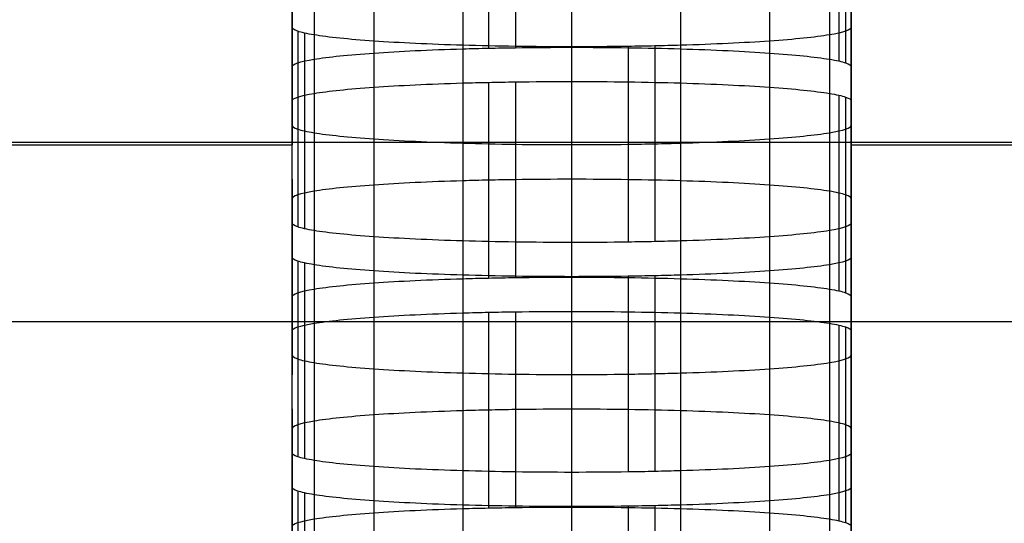
# Model space of a CAD drawing. Units: millimetres. Extents: x -301 to 301, y -389 to 410.
# Drawn here: x 54 to 63, y 33 to 38 of the extents above; entities that cross this region are included whole.
import ezdxf

# ---------------------------------------------------------------- set-up
doc = ezdxf.new("R2010")
doc.units = ezdxf.units.MM
doc.header["$MEASUREMENT"] = 0
doc.layers.add('Default', color=7, linetype='Continuous', true_color=0x000000)

msp = doc.modelspace()

# ---------------------------------------------------------------- linework, layer by layer
at = {"layer": 'Default'}
for p, q in [((56.9098, 39.1946, 251.2092), (56.9098, 37.4465, 251.2092)), ((57.7046, 39.232, 251.7437), (57.7046, 37.4839, 251.7437)), ((57.9343, 39.2378, 251.8275), (57.9343, 37.4898, 251.8275)), ((58.174, 39.2421, 251.889), (58.174, 37.4941, 251.889)), ((58.678, 37.4976, 251.9397), (58.678, 39.2457, 251.9397)), ((59.651, 39.232, 251.7437), (59.651, 37.4839, 251.7437)), ((60.4455, 39.1946, 251.2092), (60.4455, 37.4465, 251.2092)), ((56.374, 39.1391, 250.4164), (56.374, 37.3911, 250.4164)), ((60.981, 39.1391, 250.4164), (60.981, 37.3911, 250.4164)), ((61.065, 39.1231, 250.1872), (61.065, 37.3751, 250.1872)), ((61.1266, 39.1064, 249.9482), (61.1266, 37.3584, 249.9482)), ((56.1775, 37.3232, 249.4456), (56.1775, 39.0713, 249.4456)), ((61.1773, 39.0713, 249.4456), (61.1773, 37.3232, 249.4456)), ((56.1775, 38.3737, 239.4701), (56.1775, 36.6257, 239.4701)), ((61.1773, 38.3737, 239.47), (61.1773, 36.6257, 239.47)), ((56.1774, 35.9281, 229.4946), (56.1774, 37.6762, 229.4946)), ((61.1773, 35.9281, 229.4945), (61.1773, 37.6761, 229.4945)), ((56.2282, 37.641, 228.9919), (56.2282, 35.893, 228.9919)), ((56.2898, 37.6243, 228.7529), (56.2898, 35.8762, 228.7529)), ((56.3739, 37.6083, 228.5238), (56.3739, 35.8602, 228.5238)), ((60.981, 37.6083, 228.5237), (60.981, 35.8602, 228.5237)), ((56.9097, 37.5528, 227.731), (56.9097, 35.8048, 227.731)), ((57.7045, 37.5155, 227.1965), (57.7045, 35.7674, 227.1965)), ((58.6779, 35.7537, 227.0005), (58.6779, 37.5017, 227.0005)), ((59.1817, 37.5053, 227.0511), (59.1817, 35.7572, 227.0511)), ((59.4213, 37.5096, 227.1126), (59.4213, 35.7615, 227.1126)), ((59.6509, 37.5155, 227.1965), (59.6509, 35.7674, 227.1965)), ((60.4454, 37.5528, 227.731), (60.4454, 35.8048, 227.731)), ((57.7045, 37.1786, 222.3788), (57.7045, 35.4305, 222.3788)), ((57.9343, 37.1844, 222.4626), (57.9343, 35.4364, 222.4626)), ((58.1739, 37.1887, 222.5241), (58.1739, 35.4407, 222.5241)), ((58.6779, 35.4442, 222.5748), (58.6779, 37.1923, 222.5748)), ((59.6509, 37.1786, 222.3788), (59.6509, 35.4305, 222.3788)), ((56.3739, 37.0858, 221.0515), (56.3739, 35.3377, 221.0515)), ((56.9097, 37.1412, 221.8442), (56.9097, 35.3931, 221.8442)), ((60.4454, 37.1412, 221.8443), (60.4454, 35.3931, 221.8443)), ((60.981, 37.0858, 221.0515), (60.981, 35.3377, 221.0515)), ((61.065, 37.0697, 220.8224), (61.065, 35.3217, 220.8224)), ((56.1775, 35.2698, 220.0806), (56.1775, 37.0179, 220.0806)), ((61.1266, 37.053, 220.5833), (61.1266, 35.305, 220.5833)), ((61.1773, 35.2698, 220.0807), (61.1773, 37.0179, 220.0807)), ((-125, 36.6502, 380.9405), (125, 36.6502, 380.9405)), ((56.1775, 36.3203, 210.1051), (56.1775, 34.5723, 210.1051)), ((61.1773, 36.3203, 210.1052), (61.1773, 34.5723, 210.1052)), ((56.1775, 33.8747, 200.1296), (56.1775, 35.6228, 200.1296)), ((56.2283, 35.5876, 199.627), (56.2283, 33.8396, 199.627)), ((56.2899, 35.5709, 199.388), (56.2899, 33.8228, 199.388)), ((61.1774, 35.6228, 200.1297), (61.1774, 33.8747, 200.1297)), ((56.374, 35.5549, 199.1588), (56.374, 33.8068, 199.1588)), ((56.9098, 35.4994, 198.3661), (56.9098, 33.7514, 198.3661)), ((60.4455, 35.4994, 198.3661), (60.4455, 33.7514, 198.3661)), ((60.981, 35.5549, 199.1588), (60.981, 33.8068, 199.1588)), ((57.7046, 35.4621, 197.8316), (57.7046, 33.714, 197.8316)), ((58.678, 33.7003, 197.6356), (58.678, 35.4484, 197.6356)), ((59.1818, 35.4519, 197.6862), (59.1818, 33.7039, 197.6862)), ((59.4214, 35.4562, 197.7477), (59.4214, 33.7081, 197.7477)), ((59.651, 35.4621, 197.8316), (59.651, 33.714, 197.8316)), ((57.7045, 35.1246, 193.0056), (57.7045, 33.3766, 193.0056)), ((57.9343, 35.1305, 193.0895), (57.9343, 33.3824, 193.0895)), ((58.1739, 35.1348, 193.1509), (58.1739, 33.3867, 193.1509)), ((58.6779, 33.3903, 193.2016), (58.6779, 35.1383, 193.2016)), ((59.6509, 35.1246, 193.0056), (59.6509, 33.3766, 193.0056)), ((209.244, 35.0449, 392.0379), (-209.244, 35.0449, 392.0379)), ((56.9097, 35.0872, 192.4711), (56.9097, 33.3392, 192.4711)), ((60.4454, 35.0872, 192.4711), (60.4454, 33.3392, 192.4711)), ((56.1775, 33.2159, 190.7078), (56.1775, 34.9639, 190.7078)), ((56.3739, 35.0318, 191.6785), (56.3739, 33.2837, 191.6785)), ((60.981, 35.0318, 191.6785), (60.981, 33.2837, 191.6785)), ((61.065, 35.0158, 191.4494), (61.065, 33.2677, 191.4494)), ((61.1266, 34.9991, 191.2104), (61.1266, 33.251, 191.2104)), ((61.1773, 33.2159, 190.7079), (61.1773, 34.9639, 190.7079)), ((56.1775, 34.2663, 180.7321), (56.1775, 32.5183, 180.7321)), ((61.1773, 34.2664, 180.7322), (61.1773, 32.5183, 180.7322)), ((56.1775, 31.8207, 170.7565), (56.1775, 33.5688, 170.7565)), ((61.1774, 33.5688, 170.7565), (61.1774, 31.8207, 170.7565)), ((56.2283, 33.5336, 170.2538), (56.2283, 31.7856, 170.2538)), ((56.2899, 33.5169, 170.0148), (56.2899, 31.7689, 170.0148)), ((56.374, 33.5009, 169.7857), (56.374, 31.7529, 169.7857)), ((60.981, 33.5009, 169.7857), (60.981, 31.7529, 169.7857)), ((56.9098, 33.4455, 168.9929), (56.9098, 31.6974, 168.9929)), ((57.7046, 33.4081, 168.4584), (57.7046, 31.66, 168.4584)), ((58.678, 31.6463, 168.2624), (58.678, 33.3944, 168.2624)), ((59.1818, 33.3979, 168.3131), (59.1818, 31.6499, 168.3131)), ((59.4214, 33.4022, 168.3745), (59.4214, 31.6542, 168.3745)), ((59.651, 33.4081, 168.4584), (59.651, 31.66, 168.4584)), ((60.4455, 33.4455, 168.9929), (60.4455, 31.6974, 168.9929))]:
    msp.add_line(p, q, dxfattribs=at)
for points in [[(56.1774, 37.6762, 229.4946), (56.1774, 38.3737, 239.4701), (56.1775, 39.0713, 249.4456)], [(61.1773, 39.0713, 249.4456), (61.1773, 38.3737, 239.47), (61.1773, 37.6761, 229.4945)], [(56.1775, 38.1972, 249.4456), (56.1775, 37.4997, 239.4701), (56.1775, 36.8021, 229.4946)], [(61.1773, 36.8021, 229.4945), (61.1773, 37.4997, 239.47), (61.1773, 38.1972, 249.4456)], [(56.1774, 35.9281, 229.4946), (56.1774, 36.6257, 239.4701), (56.1775, 37.3232, 249.4456)], [(61.1773, 37.3232, 249.4456), (61.1773, 36.6257, 239.47), (61.1773, 35.9281, 229.4945)], [(56.1775, 35.6228, 200.1296), (56.1775, 36.3203, 210.1051), (56.1775, 37.0179, 220.0806)], [(61.1773, 37.0179, 220.0807), (61.1773, 36.3203, 210.1052), (61.1774, 35.6228, 200.1297)], [(44.1775, 36.6275, 239.497), (50.1775, 36.6275, 239.497), (56.1775, 36.6275, 239.497)], [(61.1773, 36.6275, 239.497), (67.1775, 36.6275, 239.497), (73.1776, 36.6275, 239.497)], [(56.1775, 36.1438, 220.0806), (56.1775, 35.4463, 210.1051), (56.1775, 34.7487, 200.1296)], [(61.1773, 34.7487, 200.1297), (61.1773, 35.4463, 210.1052), (61.1773, 36.1438, 220.0807)], [(56.1775, 33.8747, 200.1296), (56.1775, 34.5723, 210.1051), (56.1775, 35.2698, 220.0806)], [(61.1773, 35.2698, 220.0807), (61.1773, 34.5723, 210.1052), (61.1774, 33.8747, 200.1297)], [(56.1775, 33.5688, 170.7565), (56.1775, 34.2663, 180.7321), (56.1775, 34.9639, 190.7078)], [(61.1773, 34.9639, 190.7079), (61.1773, 34.2664, 180.7322), (61.1774, 33.5688, 170.7565)], [(56.1775, 34.0899, 190.7078), (56.1775, 33.3923, 180.7321), (56.1775, 32.6948, 170.7565)], [(61.1773, 32.6948, 170.7565), (61.1773, 33.3923, 180.7322), (61.1773, 34.0899, 190.7079)]]:
    msp.add_open_spline(points, degree=2, dxfattribs=at)
for points, knots in [([(58.6779, 37.5017, 227.0005), (58.3366, 37.5018, 227.0006), (58.0014, 37.5067, 227.0713), (57.7045, 37.5155, 227.1965), (57.4077, 37.5242, 227.3216), (57.1353, 37.5371, 227.506), (56.9097, 37.5528, 227.731), (56.6841, 37.5686, 227.9559), (56.5007, 37.5874, 228.225), (56.3739, 37.6083, 228.5238), (56.3422, 37.6135, 228.5985), (56.3143, 37.6188, 228.6746), (56.2898, 37.6243, 228.7529), (56.2654, 37.6298, 228.8312), (56.2451, 37.6352, 228.9097), (56.2282, 37.641, 228.9919), (56.1944, 37.6525, 229.1565), (56.1775, 37.6642, 229.324), (56.1774, 37.6762, 229.4946)], [0, 0, 0, 0, 0.25, 0.25, 0.25, 0.5, 0.5, 0.5, 0.75, 0.75, 0.75, 0.8125, 0.8125, 0.8125, 0.875, 0.875, 0.875, 1, 1, 1, 1]), ([(61.1773, 37.6761, 229.4945), (61.1772, 37.6523, 229.1541), (61.1064, 37.629, 228.8198), (60.981, 37.6083, 228.5237), (60.8556, 37.5876, 228.2276), (60.6708, 37.5686, 227.956), (60.4454, 37.5528, 227.731), (60.22, 37.5371, 227.5059), (59.9504, 37.5243, 227.3229), (59.6509, 37.5155, 227.1965), (59.5761, 37.5132, 227.1649), (59.4997, 37.5113, 227.137), (59.4213, 37.5096, 227.1126), (59.3428, 37.5079, 227.0882), (59.2642, 37.5065, 227.068), (59.1817, 37.5053, 227.0511), (59.0168, 37.5029, 227.0174), (58.8489, 37.5018, 227.0006), (58.6779, 37.5017, 227.0005)], [0, 0, 0, 0, 0.25, 0.25, 0.25, 0.5, 0.5, 0.5, 0.75, 0.75, 0.75, 0.8125, 0.8125, 0.8125, 0.875, 0.875, 0.875, 1, 1, 1, 1]), ([(56.1775, 37.3232, 249.4456), (56.1776, 37.347, 249.786), (56.2485, 37.3704, 250.1203), (56.3739, 37.3911, 250.4164), (56.4994, 37.4118, 250.7125), (56.6843, 37.4308, 250.9841), (56.9098, 37.4465, 251.2092), (57.1353, 37.4623, 251.4342), (57.405, 37.4751, 251.6172), (57.7046, 37.4839, 251.7437), (57.7795, 37.4861, 251.7753), (57.8559, 37.4881, 251.8032), (57.9343, 37.4898, 251.8275), (58.0128, 37.4915, 251.8519), (58.0915, 37.4929, 251.8721), (58.174, 37.4941, 251.889), (58.339, 37.4964, 251.9227), (58.507, 37.4976, 251.9396), (58.678, 37.4976, 251.9397)], [0, 0, 0, 0, 0.25, 0.25, 0.25, 0.5, 0.5, 0.5, 0.75, 0.75, 0.75, 0.8125, 0.8125, 0.8125, 0.875, 0.875, 0.875, 1, 1, 1, 1]), ([(58.678, 37.4976, 251.9397), (59.0192, 37.4976, 251.9395), (59.3543, 37.4927, 251.8688), (59.651, 37.4839, 251.7437), (59.9477, 37.4752, 251.6185), (60.22, 37.4623, 251.4341), (60.4455, 37.4465, 251.2092), (60.6709, 37.4308, 250.9842), (60.8543, 37.412, 250.7152), (60.981, 37.3911, 250.4164), (61.0127, 37.3859, 250.3417), (61.0406, 37.3806, 250.2655), (61.065, 37.3751, 250.1872), (61.0894, 37.3696, 250.109), (61.1097, 37.3641, 250.0305), (61.1266, 37.3584, 249.9482), (61.1604, 37.3469, 249.7837), (61.1773, 37.3351, 249.6161), (61.1773, 37.3232, 249.4456)], [0, 0, 0, 0, 0.25, 0.25, 0.25, 0.5, 0.5, 0.5, 0.75, 0.75, 0.75, 0.8125, 0.8125, 0.8125, 0.875, 0.875, 0.875, 1, 1, 1, 1]), ([(56.1775, 37.0179, 220.0806), (56.1776, 37.0417, 220.421), (56.2484, 37.065, 220.7554), (56.3739, 37.0858, 221.0515), (56.4994, 37.1065, 221.3476), (56.6842, 37.1255, 221.6192), (56.9097, 37.1412, 221.8442), (57.1352, 37.1569, 222.0693), (57.405, 37.1697, 222.2523), (57.7045, 37.1786, 222.3788), (57.7794, 37.1808, 222.4104), (57.8558, 37.1827, 222.4383), (57.9343, 37.1844, 222.4626), (58.0128, 37.1861, 222.487), (58.0914, 37.1875, 222.5072), (58.1739, 37.1887, 222.5241), (58.3389, 37.1911, 222.5578), (58.5069, 37.1923, 222.5747), (58.6779, 37.1923, 222.5748)], [0, 0, 0, 0, 0.25, 0.25, 0.25, 0.5, 0.5, 0.5, 0.75, 0.75, 0.75, 0.8125, 0.8125, 0.8125, 0.875, 0.875, 0.875, 1, 1, 1, 1]), ([(58.6779, 37.1923, 222.5748), (59.0191, 37.1923, 222.5746), (59.3542, 37.1873, 222.5039), (59.6509, 37.1786, 222.3788), (59.9477, 37.1698, 222.2536), (60.2199, 37.1569, 222.0692), (60.4454, 37.1412, 221.8443), (60.6709, 37.1255, 221.6193), (60.8543, 37.1066, 221.3503), (60.981, 37.0858, 221.0515), (61.0126, 37.0805, 220.9768), (61.0406, 37.0752, 220.9006), (61.065, 37.0697, 220.8224), (61.0894, 37.0643, 220.7441), (61.1097, 37.0588, 220.6656), (61.1266, 37.053, 220.5833), (61.1603, 37.0415, 220.4188), (61.1772, 37.0298, 220.2513), (61.1773, 37.0179, 220.0807)], [0, 0, 0, 0, 0.25, 0.25, 0.25, 0.5, 0.5, 0.5, 0.75, 0.75, 0.75, 0.8125, 0.8125, 0.8125, 0.875, 0.875, 0.875, 1, 1, 1, 1]), ([(56.1774, 36.8021, 229.4946), (56.1775, 36.7902, 229.324), (56.1944, 36.7785, 229.1565), (56.2282, 36.767, 228.9919), (56.2451, 36.7612, 228.9097), (56.2654, 36.7557, 228.8312), (56.2898, 36.7503, 228.7529), (56.3143, 36.7448, 228.6746), (56.3422, 36.7395, 228.5985), (56.3739, 36.7342, 228.5238), (56.5007, 36.7133, 228.225), (56.6841, 36.6945, 227.9559), (56.9097, 36.6788, 227.731), (57.1353, 36.6631, 227.506), (57.4077, 36.6502, 227.3216), (57.7045, 36.6414, 227.1965), (58.0014, 36.6327, 227.0713), (58.3366, 36.6277, 227.0006), (58.6779, 36.6277, 227.0005)], [-1, -1, -1, -1, -0.875, -0.875, -0.875, -0.8125, -0.8125, -0.8125, -0.75, -0.75, -0.75, -0.5, -0.5, -0.5, -0.25, -0.25, -0.25, 0, 0, 0, 0]), ([(58.6779, 36.6277, 227.0005), (58.8489, 36.6277, 227.0006), (59.0168, 36.6289, 227.0174), (59.1817, 36.6313, 227.0511), (59.2642, 36.6324, 227.068), (59.3428, 36.6339, 227.0882), (59.4213, 36.6356, 227.1126), (59.4997, 36.6373, 227.137), (59.5761, 36.6392, 227.1649), (59.6509, 36.6414, 227.1965), (59.9504, 36.6503, 227.3229), (60.22, 36.6631, 227.5059), (60.4454, 36.6788, 227.731), (60.6708, 36.6945, 227.956), (60.8556, 36.7135, 228.2276), (60.981, 36.7342, 228.5237), (61.1064, 36.7549, 228.8198), (61.1772, 36.7783, 229.1541), (61.1773, 36.8021, 229.4945)], [-1, -1, -1, -1, -0.875, -0.875, -0.875, -0.8125, -0.8125, -0.8125, -0.75, -0.75, -0.75, -0.5, -0.5, -0.5, -0.25, -0.25, -0.25, 0, 0, 0, 0]), ([(58.6779, 36.3182, 222.5748), (58.5069, 36.3182, 222.5747), (58.3389, 36.3171, 222.5578), (58.1739, 36.3147, 222.5241), (58.0914, 36.3135, 222.5072), (58.0128, 36.3121, 222.487), (57.9343, 36.3104, 222.4626), (57.8558, 36.3087, 222.4383), (57.7794, 36.3068, 222.4104), (57.7045, 36.3045, 222.3788), (57.405, 36.2957, 222.2523), (57.1352, 36.2829, 222.0693), (56.9097, 36.2672, 221.8442), (56.6842, 36.2514, 221.6192), (56.4994, 36.2324, 221.3476), (56.3739, 36.2117, 221.0515), (56.2484, 36.191, 220.7554), (56.1776, 36.1676, 220.421), (56.1774, 36.1438, 220.0806)], [-1, -1, -1, -1, -0.875, -0.875, -0.875, -0.8125, -0.8125, -0.8125, -0.75, -0.75, -0.75, -0.5, -0.5, -0.5, -0.25, -0.25, -0.25, 0, 0, 0, 0]), ([(61.1773, 36.1438, 220.0807), (61.1772, 36.1558, 220.2513), (61.1603, 36.1675, 220.4188), (61.1266, 36.179, 220.5833), (61.1097, 36.1847, 220.6656), (61.0894, 36.1902, 220.7441), (61.065, 36.1957, 220.8224), (61.0406, 36.2012, 220.9006), (61.0126, 36.2065, 220.9768), (60.981, 36.2117, 221.0515), (60.8543, 36.2326, 221.3503), (60.6709, 36.2514, 221.6193), (60.4454, 36.2672, 221.8443), (60.2199, 36.2829, 222.0692), (59.9477, 36.2958, 222.2536), (59.6509, 36.3045, 222.3788), (59.3542, 36.3133, 222.5039), (59.0191, 36.3182, 222.5746), (58.6779, 36.3182, 222.5748)], [-1, -1, -1, -1, -0.875, -0.875, -0.875, -0.8125, -0.8125, -0.8125, -0.75, -0.75, -0.75, -0.5, -0.5, -0.5, -0.25, -0.25, -0.25, 0, 0, 0, 0]), ([(58.6779, 35.7537, 227.0005), (58.3366, 35.7537, 227.0006), (58.0014, 35.7587, 227.0713), (57.7045, 35.7674, 227.1965), (57.4077, 35.7762, 227.3216), (57.1353, 35.7891, 227.506), (56.9097, 35.8048, 227.731), (56.6841, 35.8205, 227.9559), (56.5007, 35.8393, 228.225), (56.3739, 35.8602, 228.5238), (56.3422, 35.8654, 228.5985), (56.3143, 35.8708, 228.6746), (56.2898, 35.8762, 228.7529), (56.2654, 35.8817, 228.8312), (56.2451, 35.8872, 228.9097), (56.2282, 35.893, 228.9919), (56.1944, 35.9045, 229.1565), (56.1775, 35.9162, 229.324), (56.1774, 35.9281, 229.4946)], [0, 0, 0, 0, 0.25, 0.25, 0.25, 0.5, 0.5, 0.5, 0.75, 0.75, 0.75, 0.8125, 0.8125, 0.8125, 0.875, 0.875, 0.875, 1, 1, 1, 1]), ([(61.1773, 35.9281, 229.4945), (61.1772, 35.9043, 229.1541), (61.1064, 35.8809, 228.8198), (60.981, 35.8602, 228.5237), (60.8556, 35.8395, 228.2276), (60.6708, 35.8205, 227.956), (60.4454, 35.8048, 227.731), (60.22, 35.789, 227.5059), (59.9504, 35.7763, 227.3229), (59.6509, 35.7674, 227.1965), (59.5761, 35.7652, 227.1649), (59.4997, 35.7632, 227.137), (59.4213, 35.7615, 227.1126), (59.3428, 35.7598, 227.0882), (59.2642, 35.7584, 227.068), (59.1817, 35.7572, 227.0511), (59.0168, 35.7549, 227.0174), (58.8489, 35.7537, 227.0006), (58.6779, 35.7537, 227.0005)], [0, 0, 0, 0, 0.25, 0.25, 0.25, 0.5, 0.5, 0.5, 0.75, 0.75, 0.75, 0.8125, 0.8125, 0.8125, 0.875, 0.875, 0.875, 1, 1, 1, 1]), ([(58.678, 35.4484, 197.6356), (58.3367, 35.4484, 197.6357), (58.0015, 35.4533, 197.7064), (57.7046, 35.4621, 197.8316), (57.4077, 35.4708, 197.9567), (57.1354, 35.4837, 198.1411), (56.9098, 35.4994, 198.3661), (56.6842, 35.5152, 198.591), (56.5007, 35.534, 198.86), (56.374, 35.5549, 199.1588), (56.3423, 35.5601, 199.2335), (56.3143, 35.5654, 199.3097), (56.2899, 35.5709, 199.388), (56.2655, 35.5764, 199.4662), (56.2452, 35.5819, 199.5447), (56.2283, 35.5876, 199.627), (56.1945, 35.5991, 199.7915), (56.1775, 35.6108, 199.9591), (56.1775, 35.6228, 200.1296)], [0, 0, 0, 0, 0.25, 0.25, 0.25, 0.5, 0.5, 0.5, 0.75, 0.75, 0.75, 0.8125, 0.8125, 0.8125, 0.875, 0.875, 0.875, 1, 1, 1, 1]), ([(61.1774, 35.6228, 200.1297), (61.1772, 35.599, 199.7893), (61.1064, 35.5756, 199.4549), (60.981, 35.5549, 199.1588), (60.8556, 35.5342, 198.8627), (60.6709, 35.5152, 198.5911), (60.4455, 35.4994, 198.3661), (60.2201, 35.4837, 198.141), (59.9505, 35.4709, 197.958), (59.651, 35.4621, 197.8316), (59.5761, 35.4598, 197.7999), (59.4998, 35.4579, 197.7721), (59.4214, 35.4562, 197.7477), (59.3429, 35.4545, 197.7233), (59.2643, 35.4531, 197.7031), (59.1818, 35.4519, 197.6862), (59.0169, 35.4495, 197.6525), (58.8489, 35.4484, 197.6356), (58.678, 35.4484, 197.6356)], [0, 0, 0, 0, 0.25, 0.25, 0.25, 0.5, 0.5, 0.5, 0.75, 0.75, 0.75, 0.8125, 0.8125, 0.8125, 0.875, 0.875, 0.875, 1, 1, 1, 1]), ([(56.1775, 35.2698, 220.0806), (56.1776, 35.2936, 220.421), (56.2484, 35.317, 220.7554), (56.3739, 35.3377, 221.0515), (56.4994, 35.3584, 221.3476), (56.6842, 35.3774, 221.6192), (56.9097, 35.3931, 221.8442), (57.1352, 35.4089, 222.0693), (57.405, 35.4217, 222.2523), (57.7045, 35.4305, 222.3788), (57.7794, 35.4327, 222.4104), (57.8558, 35.4347, 222.4383), (57.9343, 35.4364, 222.4626), (58.0128, 35.4381, 222.487), (58.0914, 35.4395, 222.5072), (58.1739, 35.4407, 222.5241), (58.3389, 35.443, 222.5578), (58.5069, 35.4442, 222.5747), (58.6779, 35.4442, 222.5748)], [0, 0, 0, 0, 0.25, 0.25, 0.25, 0.5, 0.5, 0.5, 0.75, 0.75, 0.75, 0.8125, 0.8125, 0.8125, 0.875, 0.875, 0.875, 1, 1, 1, 1]), ([(58.6779, 35.4442, 222.5748), (59.0191, 35.4442, 222.5746), (59.3542, 35.4393, 222.5039), (59.6509, 35.4305, 222.3788), (59.9477, 35.4218, 222.2536), (60.2199, 35.4089, 222.0692), (60.4454, 35.3931, 221.8443), (60.6709, 35.3774, 221.6193), (60.8543, 35.3586, 221.3503), (60.981, 35.3377, 221.0515), (61.0126, 35.3325, 220.9768), (61.0406, 35.3272, 220.9006), (61.065, 35.3217, 220.8224), (61.0894, 35.3162, 220.7441), (61.1097, 35.3107, 220.6656), (61.1266, 35.305, 220.5833), (61.1603, 35.2935, 220.4188), (61.1772, 35.2818, 220.2513), (61.1773, 35.2698, 220.0807)], [0, 0, 0, 0, 0.25, 0.25, 0.25, 0.5, 0.5, 0.5, 0.75, 0.75, 0.75, 0.8125, 0.8125, 0.8125, 0.875, 0.875, 0.875, 1, 1, 1, 1]), ([(56.1775, 34.9639, 190.7078), (56.1776, 34.9877, 191.0481), (56.2484, 35.0111, 191.3824), (56.3739, 35.0318, 191.6785), (56.4994, 35.0525, 191.9745), (56.6842, 35.0715, 192.2461), (56.9097, 35.0872, 192.4711), (57.1352, 35.103, 192.6962), (57.405, 35.1158, 192.8792), (57.7045, 35.1246, 193.0056), (57.7794, 35.1268, 193.0372), (57.8558, 35.1288, 193.0651), (57.9343, 35.1305, 193.0895), (58.0128, 35.1322, 193.1138), (58.0914, 35.1336, 193.1341), (58.1739, 35.1348, 193.1509), (58.3389, 35.1371, 193.1846), (58.5069, 35.1383, 193.2015), (58.6779, 35.1383, 193.2016)], [0, 0, 0, 0, 0.25, 0.25, 0.25, 0.5, 0.5, 0.5, 0.75, 0.75, 0.75, 0.8125, 0.8125, 0.8125, 0.875, 0.875, 0.875, 1, 1, 1, 1]), ([(58.6779, 35.1383, 193.2016), (59.0191, 35.1383, 193.2015), (59.3542, 35.1333, 193.1308), (59.6509, 35.1246, 193.0056), (59.9477, 35.1158, 192.8805), (60.2199, 35.1029, 192.6961), (60.4454, 35.0872, 192.4711), (60.6709, 35.0715, 192.2462), (60.8543, 35.0527, 191.9772), (60.981, 35.0318, 191.6785), (61.0126, 35.0266, 191.6038), (61.0406, 35.0212, 191.5277), (61.065, 35.0158, 191.4494), (61.0894, 35.0103, 191.3711), (61.1097, 35.0048, 191.2927), (61.1266, 34.9991, 191.2104), (61.1603, 34.9876, 191.0459), (61.1772, 34.9758, 190.8784), (61.1773, 34.9639, 190.7079)], [0, 0, 0, 0, 0.25, 0.25, 0.25, 0.5, 0.5, 0.5, 0.75, 0.75, 0.75, 0.8125, 0.8125, 0.8125, 0.875, 0.875, 0.875, 1, 1, 1, 1]), ([(56.1775, 34.7487, 200.1296), (56.1775, 34.7368, 199.9591), (56.1945, 34.7251, 199.7915), (56.2283, 34.7136, 199.627), (56.2452, 34.7078, 199.5447), (56.2655, 34.7023, 199.4662), (56.2899, 34.6969, 199.388), (56.3143, 34.6914, 199.3097), (56.3423, 34.6861, 199.2335), (56.374, 34.6808, 199.1588), (56.5007, 34.66, 198.86), (56.6842, 34.6411, 198.591), (56.9098, 34.6254, 198.3661), (57.1354, 34.6097, 198.1411), (57.4077, 34.5968, 197.9567), (57.7046, 34.588, 197.8316), (58.0015, 34.5793, 197.7064), (58.3367, 34.5743, 197.6357), (58.678, 34.5743, 197.6356)], [-1, -1, -1, -1, -0.875, -0.875, -0.875, -0.8125, -0.8125, -0.8125, -0.75, -0.75, -0.75, -0.5, -0.5, -0.5, -0.25, -0.25, -0.25, 0, 0, 0, 0]), ([(58.678, 34.5743, 197.6356), (58.8489, 34.5743, 197.6356), (59.0169, 34.5755, 197.6525), (59.1818, 34.5779, 197.6862), (59.2643, 34.5791, 197.7031), (59.3429, 34.5805, 197.7233), (59.4214, 34.5822, 197.7477), (59.4998, 34.5839, 197.7721), (59.5761, 34.5858, 197.7999), (59.651, 34.588, 197.8316), (59.9505, 34.5969, 197.958), (60.2201, 34.6097, 198.141), (60.4455, 34.6254, 198.3661), (60.6709, 34.6411, 198.5911), (60.8556, 34.6601, 198.8627), (60.981, 34.6808, 199.1588), (61.1064, 34.7016, 199.4549), (61.1772, 34.7249, 199.7893), (61.1774, 34.7487, 200.1297)], [-1, -1, -1, -1, -0.875, -0.875, -0.875, -0.8125, -0.8125, -0.8125, -0.75, -0.75, -0.75, -0.5, -0.5, -0.5, -0.25, -0.25, -0.25, 0, 0, 0, 0]), ([(58.6779, 34.2643, 193.2016), (58.5069, 34.2643, 193.2015), (58.3389, 34.2631, 193.1846), (58.1739, 34.2607, 193.1509), (58.0914, 34.2596, 193.1341), (58.0128, 34.2581, 193.1138), (57.9343, 34.2564, 193.0895), (57.8558, 34.2547, 193.0651), (57.7794, 34.2528, 193.0372), (57.7045, 34.2506, 193.0056), (57.405, 34.2417, 192.8792), (57.1352, 34.2289, 192.6962), (56.9097, 34.2132, 192.4711), (56.6842, 34.1975, 192.2461), (56.4994, 34.1785, 191.9745), (56.3739, 34.1578, 191.6785), (56.2484, 34.1371, 191.3824), (56.1776, 34.1137, 191.0481), (56.1774, 34.0899, 190.7078)], [-1, -1, -1, -1, -0.875, -0.875, -0.875, -0.8125, -0.8125, -0.8125, -0.75, -0.75, -0.75, -0.5, -0.5, -0.5, -0.25, -0.25, -0.25, 0, 0, 0, 0]), ([(61.1773, 34.0899, 190.7079), (61.1772, 34.1018, 190.8784), (61.1603, 34.1135, 191.0459), (61.1266, 34.125, 191.2104), (61.1097, 34.1308, 191.2927), (61.0894, 34.1363, 191.3711), (61.065, 34.1418, 191.4494), (61.0406, 34.1472, 191.5277), (61.0126, 34.1525, 191.6038), (60.981, 34.1578, 191.6785), (60.8543, 34.1787, 191.9772), (60.6709, 34.1975, 192.2462), (60.4454, 34.2132, 192.4711), (60.2199, 34.2289, 192.6961), (59.9477, 34.2418, 192.8805), (59.6509, 34.2506, 193.0056), (59.3542, 34.2593, 193.1308), (59.0191, 34.2643, 193.2015), (58.6779, 34.2643, 193.2016)], [-1, -1, -1, -1, -0.875, -0.875, -0.875, -0.8125, -0.8125, -0.8125, -0.75, -0.75, -0.75, -0.5, -0.5, -0.5, -0.25, -0.25, -0.25, 0, 0, 0, 0]), ([(58.678, 33.7003, 197.6356), (58.3367, 33.7003, 197.6357), (58.0015, 33.7053, 197.7064), (57.7046, 33.714, 197.8316), (57.4077, 33.7228, 197.9567), (57.1354, 33.7357, 198.1411), (56.9098, 33.7514, 198.3661), (56.6842, 33.7671, 198.591), (56.5007, 33.7859, 198.86), (56.374, 33.8068, 199.1588), (56.3423, 33.812, 199.2335), (56.3143, 33.8174, 199.3097), (56.2899, 33.8228, 199.388), (56.2655, 33.8283, 199.4662), (56.2452, 33.8338, 199.5447), (56.2283, 33.8396, 199.627), (56.1945, 33.8511, 199.7915), (56.1775, 33.8628, 199.9591), (56.1775, 33.8747, 200.1296)], [0, 0, 0, 0, 0.25, 0.25, 0.25, 0.5, 0.5, 0.5, 0.75, 0.75, 0.75, 0.8125, 0.8125, 0.8125, 0.875, 0.875, 0.875, 1, 1, 1, 1]), ([(61.1774, 33.8747, 200.1297), (61.1772, 33.8509, 199.7893), (61.1064, 33.8275, 199.4549), (60.981, 33.8068, 199.1588), (60.8556, 33.7861, 198.8627), (60.6709, 33.7671, 198.5911), (60.4455, 33.7514, 198.3661), (60.2201, 33.7357, 198.141), (59.9505, 33.7229, 197.958), (59.651, 33.714, 197.8316), (59.5761, 33.7118, 197.7999), (59.4998, 33.7099, 197.7721), (59.4214, 33.7081, 197.7477), (59.3429, 33.7064, 197.7233), (59.2643, 33.705, 197.7031), (59.1818, 33.7039, 197.6862), (59.0169, 33.7015, 197.6525), (58.8489, 33.7003, 197.6356), (58.678, 33.7003, 197.6356)], [0, 0, 0, 0, 0.25, 0.25, 0.25, 0.5, 0.5, 0.5, 0.75, 0.75, 0.75, 0.8125, 0.8125, 0.8125, 0.875, 0.875, 0.875, 1, 1, 1, 1]), ([(58.678, 33.3944, 168.2624), (58.3367, 33.3944, 168.2626), (58.0015, 33.3993, 168.3332), (57.7046, 33.4081, 168.4584), (57.4077, 33.4168, 168.5836), (57.1354, 33.4297, 168.768), (56.9098, 33.4455, 168.9929), (56.6842, 33.4612, 169.2178), (56.5007, 33.48, 169.4869), (56.374, 33.5009, 169.7857), (56.3423, 33.5061, 169.8604), (56.3143, 33.5114, 169.9365), (56.2899, 33.5169, 170.0148), (56.2655, 33.5224, 170.0931), (56.2452, 33.5279, 170.1716), (56.2283, 33.5336, 170.2538), (56.1945, 33.5451, 170.4184), (56.1775, 33.5569, 170.5859), (56.1775, 33.5688, 170.7565)], [0, 0, 0, 0, 0.25, 0.25, 0.25, 0.5, 0.5, 0.5, 0.75, 0.75, 0.75, 0.8125, 0.8125, 0.8125, 0.875, 0.875, 0.875, 1, 1, 1, 1]), ([(61.1774, 33.5688, 170.7565), (61.1772, 33.545, 170.4161), (61.1064, 33.5216, 170.0818), (60.981, 33.5009, 169.7857), (60.8556, 33.4802, 169.4896), (60.6709, 33.4612, 169.2179), (60.4455, 33.4455, 168.9929), (60.2201, 33.4297, 168.7679), (59.9505, 33.4169, 168.5849), (59.651, 33.4081, 168.4584), (59.5761, 33.4059, 168.4268), (59.4998, 33.4039, 168.3989), (59.4214, 33.4022, 168.3745), (59.3429, 33.4005, 168.3502), (59.2643, 33.3991, 168.3299), (59.1818, 33.3979, 168.3131), (59.0169, 33.3956, 168.2794), (58.8489, 33.3944, 168.2625), (58.678, 33.3944, 168.2624)], [0, 0, 0, 0, 0.25, 0.25, 0.25, 0.5, 0.5, 0.5, 0.75, 0.75, 0.75, 0.8125, 0.8125, 0.8125, 0.875, 0.875, 0.875, 1, 1, 1, 1]), ([(56.1775, 33.2159, 190.7078), (56.1776, 33.2397, 191.0481), (56.2484, 33.263, 191.3824), (56.3739, 33.2837, 191.6785), (56.4994, 33.3044, 191.9745), (56.6842, 33.3234, 192.2461), (56.9097, 33.3392, 192.4711), (57.1352, 33.3549, 192.6962), (57.405, 33.3677, 192.8792), (57.7045, 33.3766, 193.0056), (57.7794, 33.3788, 193.0372), (57.8558, 33.3807, 193.0651), (57.9343, 33.3824, 193.0895), (58.0128, 33.3841, 193.1138), (58.0914, 33.3855, 193.1341), (58.1739, 33.3867, 193.1509), (58.3389, 33.3891, 193.1846), (58.5069, 33.3903, 193.2015), (58.6779, 33.3903, 193.2016)], [0, 0, 0, 0, 0.25, 0.25, 0.25, 0.5, 0.5, 0.5, 0.75, 0.75, 0.75, 0.8125, 0.8125, 0.8125, 0.875, 0.875, 0.875, 1, 1, 1, 1]), ([(58.6779, 33.3903, 193.2016), (59.0191, 33.3902, 193.2015), (59.3542, 33.3853, 193.1308), (59.6509, 33.3766, 193.0056), (59.9477, 33.3678, 192.8805), (60.2199, 33.3549, 192.6961), (60.4454, 33.3392, 192.4711), (60.6709, 33.3235, 192.2462), (60.8543, 33.3046, 191.9772), (60.981, 33.2837, 191.6785), (61.0126, 33.2785, 191.6038), (61.0406, 33.2732, 191.5277), (61.065, 33.2677, 191.4494), (61.0894, 33.2623, 191.3711), (61.1097, 33.2568, 191.2927), (61.1266, 33.251, 191.2104), (61.1603, 33.2395, 191.0459), (61.1772, 33.2278, 190.8784), (61.1773, 33.2159, 190.7079)], [0, 0, 0, 0, 0.25, 0.25, 0.25, 0.5, 0.5, 0.5, 0.75, 0.75, 0.75, 0.8125, 0.8125, 0.8125, 0.875, 0.875, 0.875, 1, 1, 1, 1])]:
    msp.add_open_spline(points, degree=3, knots=knots, dxfattribs=at)

doc.saveas('drawing.dxf')
